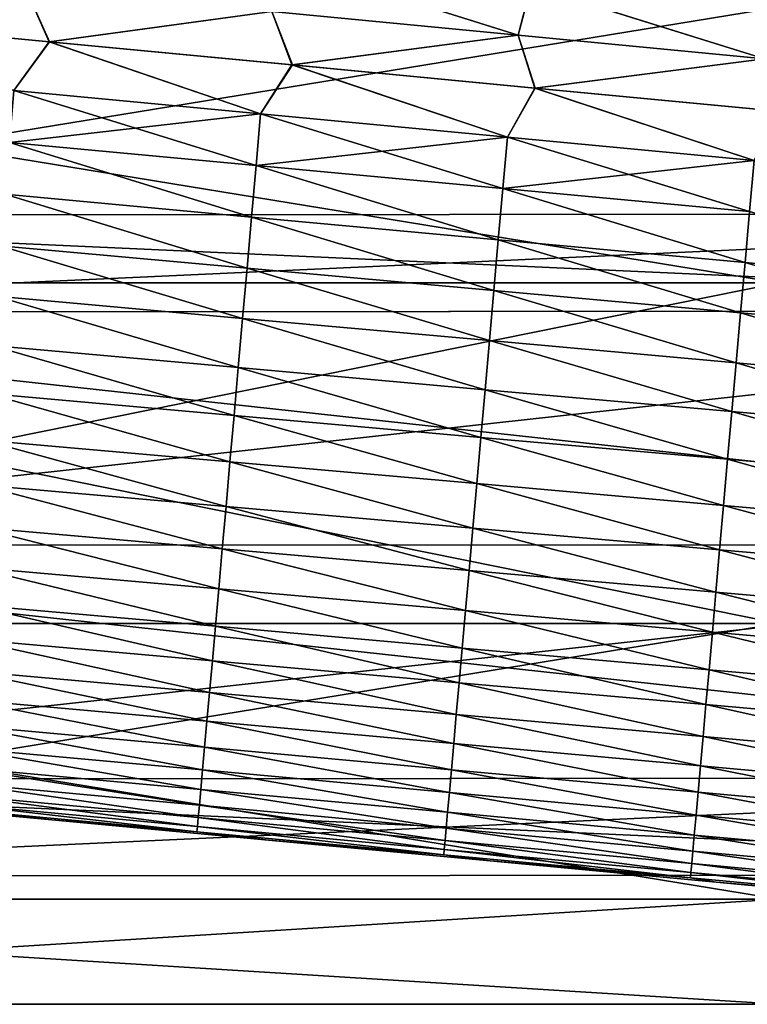
# Model space of a CAD drawing. Units: millimetres. Extents: x -872 to 32, y -60 to 77.
# Drawn here: x -489 to -475, y -10 to 8 of the extents above; entities that cross this region are included whole.
import ezdxf

# ---------------------------------------------------------------- set-up
doc = ezdxf.new("R2010")
doc.units = ezdxf.units.MM
doc.header["$LTSCALE"] = 15.571354
for name, color, linetype in [('15', 7, 'CONTINUOUS'), ('16', 7, 'CONTINUOUS'), ('272', 7, 'CONTINUOUS'), ('273', 7, 'CONTINUOUS'), ('983', 7, 'CONTINUOUS'), ('985', 7, 'CONTINUOUS')]:
    doc.layers.add(name, color=color, linetype=linetype)

msp = doc.modelspace()

# ---------------------------------------------------------------- linework, layer by layer
at = {"layer": '15', "linetype": 'CONTINUOUS'}
for points in [[(-505.921, 8.333, -6.054), (-474.395, 3.183, -9.796), (-505.921, 3.183, -9.796), (-505.921, 8.333, -6.054)], [(-474.395, 8.333, -6.054), (-474.395, 3.183, -9.796), (-505.921, 8.333, -6.054), (-474.395, 8.333, -6.054)], [(-505.921, 3.183, -9.796), (-474.395, -3.183, -9.796), (-505.921, -3.183, -9.796), (-505.921, 3.183, -9.796)], [(-474.395, 3.183, -9.796), (-474.395, -3.183, -9.796), (-505.921, 3.183, -9.796), (-474.395, 3.183, -9.796)], [(-505.921, -3.183, -9.796), (-474.395, -8.333, -6.054), (-505.921, -8.333, -6.054), (-505.921, -3.183, -9.796)], [(-474.395, -3.183, -9.796), (-474.395, -8.333, -6.054), (-505.921, -3.183, -9.796), (-474.395, -3.183, -9.796)], [(-474.395, -10.3), (-505.921, -10.3), (-505.921, -8.333, -6.054), (-474.395, -10.3)], [(-474.395, -8.333, -6.054), (-474.395, -10.3), (-505.921, -8.333, -6.054), (-474.395, -8.333, -6.054)]]:
    msp.add_3dface(points, dxfattribs=at)
at = {"layer": '16', "linetype": 'CONTINUOUS'}
for points in [[(-505.921, 3.183, 9.796), (-474.395, 8.333, 6.054), (-505.921, 8.333, 6.054), (-505.921, 3.183, 9.796)], [(-474.395, 3.183, 9.796), (-474.395, 8.333, 6.054), (-505.921, 3.183, 9.796), (-474.395, 3.183, 9.796)], [(-474.395, -3.183, 9.796), (-474.395, 3.183, 9.796), (-505.921, -3.183, 9.796), (-474.395, -3.183, 9.796)], [(-505.921, -3.183, 9.796), (-474.395, 3.183, 9.796), (-505.921, 3.183, 9.796), (-505.921, -3.183, 9.796)], [(-505.921, -8.333, 6.054), (-474.395, -3.183, 9.796), (-505.921, -3.183, 9.796), (-505.921, -8.333, 6.054)], [(-474.395, -8.333, 6.054), (-474.395, -3.183, 9.796), (-505.921, -8.333, 6.054), (-474.395, -8.333, 6.054)], [(-505.921, -10.3), (-474.395, -8.333, 6.054), (-505.921, -8.333, 6.054), (-505.921, -10.3)], [(-505.921, -10.3), (-474.395, -10.3), (-474.395, -8.333, 6.054), (-505.921, -10.3)]]:
    msp.add_3dface(points, dxfattribs=at)
at = {"layer": '272', "linetype": 'CONTINUOUS'}
for points in [[(-460.667, 4.465, -177.739), (-460.646, 2.657, -182.106), (-500.431, 4.453, -177.927), (-460.667, 4.465, -177.739)], [(-500.431, 4.453, -177.927), (-460.646, 2.657, -182.106), (-500.41, 2.644, -182.294), (-500.431, 4.453, -177.927)], [(-460.646, 2.657, -182.106), (-460.636, -1.71, -183.914), (-500.41, 2.644, -182.294), (-460.646, 2.657, -182.106)], [(-500.41, 2.644, -182.294), (-460.636, -1.71, -183.914), (-500.4, -1.722, -184.102), (-500.41, 2.644, -182.294)], [(-500.4, -1.722, -184.102), (-460.643, -6.076, -182.106), (-500.407, -6.089, -182.294), (-500.4, -1.722, -184.102)], [(-460.636, -1.71, -183.914), (-460.643, -6.076, -182.106), (-500.4, -1.722, -184.102), (-460.636, -1.71, -183.914)], [(-500.407, -6.089, -182.294), (-460.663, -7.885, -177.739), (-500.427, -7.897, -177.927), (-500.407, -6.089, -182.294)], [(-460.643, -6.076, -182.106), (-460.663, -7.885, -177.739), (-500.407, -6.089, -182.294), (-460.643, -6.076, -182.106)]]:
    msp.add_3dface(points, dxfattribs=at)
at = {"layer": '273', "linetype": 'CONTINUOUS'}
for points in [[(-460.687, 2.657, -173.373), (-460.667, 4.465, -177.739), (-500.451, 2.644, -173.561), (-460.687, 2.657, -173.373)], [(-460.667, 4.465, -177.739), (-500.431, 4.453, -177.927), (-500.451, 2.644, -173.561), (-460.667, 4.465, -177.739)], [(-460.695, -1.71, -171.565), (-460.687, 2.657, -173.373), (-500.458, -1.722, -171.752), (-460.695, -1.71, -171.565)], [(-500.458, -1.722, -171.752), (-460.687, 2.657, -173.373), (-500.451, 2.644, -173.561), (-500.458, -1.722, -171.752)], [(-500.448, -6.089, -173.561), (-460.695, -1.71, -171.565), (-500.458, -1.722, -171.752), (-500.448, -6.089, -173.561)], [(-460.685, -6.076, -173.373), (-460.695, -1.71, -171.565), (-500.448, -6.089, -173.561), (-460.685, -6.076, -173.373)], [(-500.427, -7.897, -177.927), (-460.685, -6.076, -173.373), (-500.448, -6.089, -173.561), (-500.427, -7.897, -177.927)], [(-460.663, -7.885, -177.739), (-460.685, -6.076, -173.373), (-500.427, -7.897, -177.927), (-460.663, -7.885, -177.739)]]:
    msp.add_3dface(points, dxfattribs=at)
at = {"layer": '983', "linetype": 'CONTINUOUS'}
for points in [[(-479.265, 7.812, -27.605), (-483.604, 9.179, -27.695), (-483.866, 8.256, -27.466), (-479.265, 7.812, -27.605)], [(-479.029, 8.732, -27.828), (-483.604, 9.179, -27.695), (-479.265, 7.812, -27.605), (-479.029, 8.732, -27.828)], [(-488.015, 7.69, -27.192), (-488.467, 8.7, -27.327), (-492.55, 8.122, -27.051), (-488.015, 7.69, -27.192)], [(-483.866, 8.256, -27.466), (-488.467, 8.7, -27.327), (-488.015, 7.69, -27.192), (-483.866, 8.256, -27.466)], [(-474.664, 7.367, -27.743), (-479.029, 8.732, -27.828), (-479.265, 7.812, -27.605), (-474.664, 7.367, -27.743)], [(-474.454, 8.286, -27.962), (-479.029, 8.732, -27.828), (-474.664, 7.367, -27.743), (-474.454, 8.286, -27.962)], [(-488.015, 7.69, -27.192), (-492.55, 8.122, -27.051), (-488.682, 6.777, -27.099), (-488.015, 7.69, -27.192)], [(-483.481, 7.256, -27.334), (-483.866, 8.256, -27.466), (-488.015, 7.69, -27.192), (-483.481, 7.256, -27.334)], [(-479.265, 7.812, -27.605), (-483.866, 8.256, -27.466), (-483.481, 7.256, -27.334), (-479.265, 7.812, -27.605)], [(-478.946, 6.823, -27.475), (-479.265, 7.812, -27.605), (-483.481, 7.256, -27.334), (-478.946, 6.823, -27.475)], [(-474.664, 7.367, -27.743), (-479.265, 7.812, -27.605), (-478.946, 6.823, -27.475), (-474.664, 7.367, -27.743)], [(-484.074, 6.342, -27.242), (-488.015, 7.69, -27.192), (-488.682, 6.777, -27.099), (-484.074, 6.342, -27.242)], [(-483.481, 7.256, -27.334), (-488.015, 7.69, -27.192), (-484.074, 6.342, -27.242), (-483.481, 7.256, -27.334)], [(-474.411, 6.39, -27.614), (-474.664, 7.367, -27.743), (-478.946, 6.823, -27.475), (-474.411, 6.39, -27.614)], [(-479.466, 5.907, -27.386), (-483.481, 7.256, -27.334), (-484.074, 6.342, -27.242), (-479.466, 5.907, -27.386)], [(-478.946, 6.823, -27.475), (-483.481, 7.256, -27.334), (-479.466, 5.907, -27.386), (-478.946, 6.823, -27.475)], [(-474.858, 5.472, -27.53), (-478.946, 6.823, -27.475), (-479.466, 5.907, -27.386), (-474.858, 5.472, -27.53)], [(-474.411, 6.39, -27.614), (-478.946, 6.823, -27.475), (-474.858, 5.472, -27.53), (-474.411, 6.39, -27.614)], [(-484.159, 5.377, -27.232), (-488.682, 6.777, -27.099), (-488.767, 5.806, -27.089), (-484.159, 5.377, -27.232)], [(-484.074, 6.342, -27.242), (-488.682, 6.777, -27.099), (-484.159, 5.377, -27.232), (-484.074, 6.342, -27.242)], [(-479.55, 4.947, -27.376), (-484.074, 6.342, -27.242), (-484.159, 5.377, -27.232), (-479.55, 4.947, -27.376)], [(-479.466, 5.907, -27.386), (-484.074, 6.342, -27.242), (-479.55, 4.947, -27.376), (-479.466, 5.907, -27.386)], [(-474.942, 4.517, -27.52), (-479.466, 5.907, -27.386), (-479.55, 4.947, -27.376), (-474.942, 4.517, -27.52)], [(-474.858, 5.472, -27.53), (-479.466, 5.907, -27.386), (-474.942, 4.517, -27.52), (-474.858, 5.472, -27.53)], [(-484.244, 4.414, -27.303), (-488.767, 5.806, -27.089), (-488.853, 4.838, -27.161), (-484.244, 4.414, -27.303)], [(-484.159, 5.377, -27.232), (-488.767, 5.806, -27.089), (-484.244, 4.414, -27.303), (-484.159, 5.377, -27.232)], [(-479.635, 3.989, -27.444), (-484.159, 5.377, -27.232), (-484.244, 4.414, -27.303), (-479.635, 3.989, -27.444)], [(-479.55, 4.947, -27.376), (-484.159, 5.377, -27.232), (-479.635, 3.989, -27.444), (-479.55, 4.947, -27.376)], [(-484.328, 3.459, -27.457), (-488.853, 4.838, -27.161), (-488.937, 3.878, -27.318), (-484.328, 3.459, -27.457)], [(-484.244, 4.414, -27.303), (-488.853, 4.838, -27.161), (-484.328, 3.459, -27.457), (-484.244, 4.414, -27.303)], [(-475.026, 3.565, -27.585), (-479.55, 4.947, -27.376), (-479.635, 3.989, -27.444), (-475.026, 3.565, -27.585)], [(-474.942, 4.517, -27.52), (-479.55, 4.947, -27.376), (-475.026, 3.565, -27.585), (-474.942, 4.517, -27.52)], [(-470.417, 3.142, -27.727), (-474.942, 4.517, -27.52), (-475.026, 3.565, -27.585), (-470.417, 3.142, -27.727)], [(-479.718, 3.04, -27.594), (-484.244, 4.414, -27.303), (-484.328, 3.459, -27.457), (-479.718, 3.04, -27.594)], [(-479.635, 3.989, -27.444), (-484.244, 4.414, -27.303), (-479.718, 3.04, -27.594), (-479.635, 3.989, -27.444)], [(-484.411, 2.519, -27.679), (-488.937, 3.878, -27.318), (-489.021, 2.934, -27.545), (-484.411, 2.519, -27.679)], [(-484.328, 3.459, -27.457), (-488.937, 3.878, -27.318), (-484.411, 2.519, -27.679), (-484.328, 3.459, -27.457)], [(-475.109, 2.62, -27.731), (-479.635, 3.989, -27.444), (-479.718, 3.04, -27.594), (-475.109, 2.62, -27.731)], [(-475.026, 3.565, -27.585), (-479.635, 3.989, -27.444), (-475.109, 2.62, -27.731), (-475.026, 3.565, -27.585)], [(-470.5, 2.201, -27.87), (-475.026, 3.565, -27.585), (-475.109, 2.62, -27.731), (-470.5, 2.201, -27.87)], [(-470.417, 3.142, -27.727), (-475.026, 3.565, -27.585), (-470.5, 2.201, -27.87), (-470.417, 3.142, -27.727)], [(-479.801, 2.104, -27.814), (-484.328, 3.459, -27.457), (-484.411, 2.519, -27.679), (-479.801, 2.104, -27.814)], [(-479.718, 3.04, -27.594), (-484.328, 3.459, -27.457), (-479.801, 2.104, -27.814), (-479.718, 3.04, -27.594)], [(-475.191, 1.688, -27.949), (-479.718, 3.04, -27.594), (-479.801, 2.104, -27.814), (-475.191, 1.688, -27.949)], [(-475.109, 2.62, -27.731), (-479.718, 3.04, -27.594), (-475.191, 1.688, -27.949), (-475.109, 2.62, -27.731)], [(-484.492, 1.599, -27.972), (-489.021, 2.934, -27.545), (-489.102, 2.01, -27.844), (-484.492, 1.599, -27.972)], [(-484.411, 2.519, -27.679), (-489.021, 2.934, -27.545), (-484.492, 1.599, -27.972), (-484.411, 2.519, -27.679)], [(-470.582, 1.274, -28.085), (-475.109, 2.62, -27.731), (-475.191, 1.688, -27.949), (-470.582, 1.274, -28.085)], [(-470.5, 2.201, -27.87), (-475.109, 2.62, -27.731), (-470.582, 1.274, -28.085), (-470.5, 2.201, -27.87)], [(-479.882, 1.187, -28.102), (-484.411, 2.519, -27.679), (-484.492, 1.599, -27.972), (-479.882, 1.187, -28.102)], [(-479.801, 2.104, -27.814), (-484.411, 2.519, -27.679), (-479.882, 1.187, -28.102), (-479.801, 2.104, -27.814)], [(-475.272, 0.776, -28.232), (-479.801, 2.104, -27.814), (-479.882, 1.187, -28.102), (-475.272, 0.776, -28.232)], [(-475.191, 1.688, -27.949), (-479.801, 2.104, -27.814), (-475.272, 0.776, -28.232), (-475.191, 1.688, -27.949)], [(-484.571, 0.704, -28.336), (-489.102, 2.01, -27.844), (-489.181, 1.113, -28.215), (-484.571, 0.704, -28.336)], [(-484.492, 1.599, -27.972), (-489.102, 2.01, -27.844), (-484.571, 0.704, -28.336), (-484.492, 1.599, -27.972)], [(-470.662, 0.365, -28.364), (-475.191, 1.688, -27.949), (-475.272, 0.776, -28.232), (-470.662, 0.365, -28.364)], [(-470.582, 1.274, -28.085), (-475.191, 1.688, -27.949), (-470.662, 0.365, -28.364), (-470.582, 1.274, -28.085)], [(-479.961, 0.295, -28.458), (-484.492, 1.599, -27.972), (-484.571, 0.704, -28.336), (-479.961, 0.295, -28.458)], [(-479.882, 1.187, -28.102), (-484.492, 1.599, -27.972), (-479.961, 0.295, -28.458), (-479.882, 1.187, -28.102)], [(-484.647, -0.162, -28.769), (-489.181, 1.113, -28.215), (-489.258, 0.245, -28.656), (-484.647, -0.162, -28.769)], [(-484.571, 0.704, -28.336), (-489.181, 1.113, -28.215), (-484.647, -0.162, -28.769), (-484.571, 0.704, -28.336)], [(-475.351, -0.113, -28.581), (-479.882, 1.187, -28.102), (-479.961, 0.295, -28.458), (-475.351, -0.113, -28.581)], [(-475.272, 0.776, -28.232), (-479.882, 1.187, -28.102), (-475.351, -0.113, -28.581), (-475.272, 0.776, -28.232)], [(-470.74, -0.522, -28.706), (-475.272, 0.776, -28.232), (-475.351, -0.113, -28.581), (-470.74, -0.522, -28.706)], [(-470.662, 0.365, -28.364), (-475.272, 0.776, -28.232), (-470.74, -0.522, -28.706), (-470.662, 0.365, -28.364)], [(-480.037, -0.568, -28.882), (-484.571, 0.704, -28.336), (-484.647, -0.162, -28.769), (-480.037, -0.568, -28.882)], [(-479.961, 0.295, -28.458), (-484.571, 0.704, -28.336), (-480.037, -0.568, -28.882), (-479.961, 0.295, -28.458)], [(-484.721, -0.995, -29.265), (-489.258, 0.245, -28.656), (-489.332, -0.59, -29.16), (-484.721, -0.995, -29.265)], [(-484.647, -0.162, -28.769), (-489.258, 0.245, -28.656), (-484.721, -0.995, -29.265), (-484.647, -0.162, -28.769)], [(-475.427, -0.975, -28.996), (-479.961, 0.295, -28.458), (-480.037, -0.568, -28.882), (-475.427, -0.975, -28.996)], [(-475.351, -0.113, -28.581), (-479.961, 0.295, -28.458), (-475.427, -0.975, -28.996), (-475.351, -0.113, -28.581)], [(-480.11, -1.4, -29.37), (-484.647, -0.162, -28.769), (-484.721, -0.995, -29.265), (-480.11, -1.4, -29.37)], [(-480.037, -0.568, -28.882), (-484.647, -0.162, -28.769), (-480.11, -1.4, -29.37), (-480.037, -0.568, -28.882)], [(-470.816, -1.381, -29.111), (-475.351, -0.113, -28.581), (-475.427, -0.975, -28.996), (-470.816, -1.381, -29.111)], [(-470.74, -0.522, -28.706), (-475.351, -0.113, -28.581), (-470.816, -1.381, -29.111), (-470.74, -0.522, -28.706)], [(-484.791, -1.789, -29.822), (-489.332, -0.59, -29.16), (-489.402, -1.384, -29.725), (-484.791, -1.789, -29.822)], [(-484.721, -0.995, -29.265), (-489.332, -0.59, -29.16), (-484.791, -1.789, -29.822), (-484.721, -0.995, -29.265)], [(-475.5, -1.805, -29.475), (-480.037, -0.568, -28.882), (-480.11, -1.4, -29.37), (-475.5, -1.805, -29.475)], [(-475.427, -0.975, -28.996), (-480.037, -0.568, -28.882), (-475.5, -1.805, -29.475), (-475.427, -0.975, -28.996)], [(-480.181, -2.193, -29.919), (-484.721, -0.995, -29.265), (-484.791, -1.789, -29.822), (-480.181, -2.193, -29.919)], [(-480.11, -1.4, -29.37), (-484.721, -0.995, -29.265), (-480.181, -2.193, -29.919), (-480.11, -1.4, -29.37)], [(-470.89, -2.208, -29.58), (-475.427, -0.975, -28.996), (-475.5, -1.805, -29.475), (-470.89, -2.208, -29.58)], [(-470.816, -1.381, -29.111), (-475.427, -0.975, -28.996), (-470.89, -2.208, -29.58), (-470.816, -1.381, -29.111)], [(-484.857, -2.536, -30.435), (-489.402, -1.384, -29.725), (-489.468, -2.13, -30.347), (-484.857, -2.536, -30.435)], [(-484.791, -1.789, -29.822), (-489.402, -1.384, -29.725), (-484.857, -2.536, -30.435), (-484.791, -1.789, -29.822)], [(-475.57, -2.597, -30.015), (-480.11, -1.4, -29.37), (-480.181, -2.193, -29.919), (-475.57, -2.597, -30.015)], [(-475.5, -1.805, -29.475), (-480.11, -1.4, -29.37), (-475.57, -2.597, -30.015), (-475.5, -1.805, -29.475)], [(-480.247, -2.941, -30.523), (-484.791, -1.789, -29.822), (-484.857, -2.536, -30.435), (-480.247, -2.941, -30.523)], [(-480.181, -2.193, -29.919), (-484.791, -1.789, -29.822), (-480.247, -2.941, -30.523), (-480.181, -2.193, -29.919)], [(-470.96, -3, -30.11), (-475.5, -1.805, -29.475), (-475.57, -2.597, -30.015), (-470.96, -3, -30.11)], [(-470.89, -2.208, -29.58), (-475.5, -1.805, -29.475), (-470.96, -3, -30.11), (-470.89, -2.208, -29.58)], [(-484.919, -3.234, -31.101), (-489.468, -2.13, -30.347), (-489.53, -2.827, -31.022), (-484.919, -3.234, -31.101)], [(-484.857, -2.536, -30.435), (-489.468, -2.13, -30.347), (-484.919, -3.234, -31.101), (-484.857, -2.536, -30.435)], [(-475.636, -3.345, -30.61), (-480.181, -2.193, -29.919), (-480.247, -2.941, -30.523), (-475.636, -3.345, -30.61)], [(-475.57, -2.597, -30.015), (-480.181, -2.193, -29.919), (-475.636, -3.345, -30.61), (-475.57, -2.597, -30.015)], [(-480.309, -3.641, -31.18), (-484.857, -2.536, -30.435), (-484.919, -3.234, -31.101), (-480.309, -3.641, -31.18)], [(-480.247, -2.941, -30.523), (-484.857, -2.536, -30.435), (-480.309, -3.641, -31.18), (-480.247, -2.941, -30.523)], [(-471.026, -3.749, -30.696), (-475.57, -2.597, -30.015), (-475.636, -3.345, -30.61), (-471.026, -3.749, -30.696)], [(-470.96, -3, -30.11), (-475.57, -2.597, -30.015), (-471.026, -3.749, -30.696), (-470.96, -3, -30.11)], [(-484.976, -3.88, -31.817), (-489.53, -2.827, -31.022), (-489.587, -3.471, -31.748), (-484.976, -3.88, -31.817)], [(-484.919, -3.234, -31.101), (-489.53, -2.827, -31.022), (-484.976, -3.88, -31.817), (-484.919, -3.234, -31.101)], [(-475.698, -4.047, -31.259), (-480.247, -2.941, -30.523), (-480.309, -3.641, -31.18), (-475.698, -4.047, -31.259)], [(-475.636, -3.345, -30.61), (-480.247, -2.941, -30.523), (-475.698, -4.047, -31.259), (-475.636, -3.345, -30.61)], [(-480.366, -4.289, -31.887), (-484.919, -3.234, -31.101), (-484.976, -3.88, -31.817), (-480.366, -4.289, -31.887)], [(-480.309, -3.641, -31.18), (-484.919, -3.234, -31.101), (-480.366, -4.289, -31.887), (-480.309, -3.641, -31.18)], [(-485.029, -4.472, -32.58), (-489.587, -3.471, -31.748), (-489.639, -4.061, -32.519), (-485.029, -4.472, -32.58)], [(-484.976, -3.88, -31.817), (-489.587, -3.471, -31.748), (-485.029, -4.472, -32.58), (-484.976, -3.88, -31.817)], [(-471.088, -4.454, -31.336), (-475.636, -3.345, -30.61), (-475.698, -4.047, -31.259), (-471.088, -4.454, -31.336)], [(-471.026, -3.749, -30.696), (-475.636, -3.345, -30.61), (-471.088, -4.454, -31.336), (-471.026, -3.749, -30.696)], [(-475.756, -4.698, -31.956), (-480.309, -3.641, -31.18), (-480.366, -4.289, -31.887), (-475.756, -4.698, -31.956)], [(-475.698, -4.047, -31.259), (-480.309, -3.641, -31.18), (-475.756, -4.698, -31.956), (-475.698, -4.047, -31.259)], [(-480.419, -4.885, -32.64), (-484.976, -3.88, -31.817), (-485.029, -4.472, -32.58), (-480.419, -4.885, -32.64)], [(-480.366, -4.289, -31.887), (-484.976, -3.88, -31.817), (-480.419, -4.885, -32.64), (-480.366, -4.289, -31.887)], [(-471.146, -5.108, -32.025), (-475.698, -4.047, -31.259), (-475.756, -4.698, -31.956), (-471.146, -5.108, -32.025)], [(-471.088, -4.454, -31.336), (-475.698, -4.047, -31.259), (-471.146, -5.108, -32.025), (-471.088, -4.454, -31.336)], [(-485.077, -5.011, -33.383), (-489.639, -4.061, -32.519), (-489.687, -4.597, -33.332), (-485.077, -5.011, -33.383)], [(-485.029, -4.472, -32.58), (-489.639, -4.061, -32.519), (-485.077, -5.011, -33.383), (-485.029, -4.472, -32.58)], [(-475.81, -5.297, -32.7), (-480.366, -4.289, -31.887), (-480.419, -4.885, -32.64), (-475.81, -5.297, -32.7)], [(-475.756, -4.698, -31.956), (-480.366, -4.289, -31.887), (-475.81, -5.297, -32.7), (-475.756, -4.698, -31.956)], [(-485.12, -5.496, -34.224), (-489.687, -4.597, -33.332), (-489.73, -5.078, -34.181), (-485.12, -5.496, -34.224)], [(-485.077, -5.011, -33.383), (-489.687, -4.597, -33.332), (-485.12, -5.496, -34.224), (-485.077, -5.011, -33.383)], [(-480.467, -5.427, -33.434), (-485.029, -4.472, -32.58), (-485.077, -5.011, -33.383), (-480.467, -5.427, -33.434)], [(-480.419, -4.885, -32.64), (-485.029, -4.472, -32.58), (-480.467, -5.427, -33.434), (-480.419, -4.885, -32.64)], [(-471.2, -5.711, -32.759), (-475.756, -4.698, -31.956), (-475.81, -5.297, -32.7), (-471.2, -5.711, -32.759)], [(-471.146, -5.108, -32.025), (-475.756, -4.698, -31.956), (-471.2, -5.711, -32.759), (-471.146, -5.108, -32.025)], [(-475.858, -5.844, -33.485), (-480.419, -4.885, -32.64), (-480.467, -5.427, -33.434), (-475.858, -5.844, -33.485)], [(-475.81, -5.297, -32.7), (-480.419, -4.885, -32.64), (-475.858, -5.844, -33.485), (-475.81, -5.297, -32.7)], [(-485.158, -5.921, -35.096), (-489.73, -5.078, -34.181), (-489.767, -5.5, -35.061), (-485.158, -5.921, -35.096)], [(-485.12, -5.496, -34.224), (-489.73, -5.078, -34.181), (-485.158, -5.921, -35.096), (-485.12, -5.496, -34.224)], [(-480.511, -5.915, -34.266), (-485.077, -5.011, -33.383), (-485.12, -5.496, -34.224), (-480.511, -5.915, -34.266)], [(-480.467, -5.427, -33.434), (-485.077, -5.011, -33.383), (-480.511, -5.915, -34.266), (-480.467, -5.427, -33.434)], [(-471.249, -6.26, -33.537), (-475.81, -5.297, -32.7), (-475.858, -5.844, -33.485), (-471.249, -6.26, -33.537)], [(-471.2, -5.711, -32.759), (-475.81, -5.297, -32.7), (-471.249, -6.26, -33.537), (-471.2, -5.711, -32.759)], [(-485.191, -6.284, -35.997), (-489.767, -5.5, -35.061), (-489.8, -5.859, -35.97), (-485.191, -6.284, -35.997)], [(-485.158, -5.921, -35.096), (-489.767, -5.5, -35.061), (-485.191, -6.284, -35.997), (-485.158, -5.921, -35.096)], [(-480.549, -6.344, -35.131), (-485.12, -5.496, -34.224), (-485.158, -5.921, -35.096), (-480.549, -6.344, -35.131)], [(-480.511, -5.915, -34.266), (-485.12, -5.496, -34.224), (-480.549, -6.344, -35.131), (-480.511, -5.915, -34.266)], [(-475.902, -6.335, -34.309), (-480.467, -5.427, -33.434), (-480.511, -5.915, -34.266), (-475.902, -6.335, -34.309)], [(-475.858, -5.844, -33.485), (-480.467, -5.427, -33.434), (-475.902, -6.335, -34.309), (-475.858, -5.844, -33.485)], [(-485.217, -6.58, -36.922), (-489.8, -5.859, -35.97), (-489.826, -6.153, -36.901), (-485.217, -6.58, -36.922)], [(-485.191, -6.284, -35.997), (-489.8, -5.859, -35.97), (-485.217, -6.58, -36.922), (-485.191, -6.284, -35.997)], [(-471.293, -6.754, -34.352), (-475.858, -5.844, -33.485), (-475.902, -6.335, -34.309), (-471.293, -6.754, -34.352)], [(-471.249, -6.26, -33.537), (-475.858, -5.844, -33.485), (-471.293, -6.754, -34.352), (-471.249, -6.26, -33.537)], [(-480.582, -6.71, -36.026), (-485.158, -5.921, -35.096), (-485.191, -6.284, -35.997), (-480.582, -6.71, -36.026)], [(-480.549, -6.344, -35.131), (-485.158, -5.921, -35.096), (-480.582, -6.71, -36.026), (-480.549, -6.344, -35.131)], [(-475.941, -6.767, -35.167), (-480.511, -5.915, -34.266), (-480.549, -6.344, -35.131), (-475.941, -6.767, -35.167)], [(-475.902, -6.335, -34.309), (-480.511, -5.915, -34.266), (-475.941, -6.767, -35.167), (-475.902, -6.335, -34.309)], [(-485.239, -6.811, -37.866), (-489.826, -6.153, -36.901), (-489.847, -6.382, -37.85), (-485.239, -6.811, -37.866)], [(-485.217, -6.58, -36.922), (-489.826, -6.153, -36.901), (-485.239, -6.811, -37.866), (-485.217, -6.58, -36.922)], [(-485.254, -6.976, -38.822), (-489.847, -6.382, -37.85), (-489.862, -6.546, -38.812), (-485.254, -6.976, -38.822)], [(-485.239, -6.811, -37.866), (-489.847, -6.382, -37.85), (-485.254, -6.976, -38.822), (-485.239, -6.811, -37.866)], [(-480.609, -7.009, -36.945), (-485.191, -6.284, -35.997), (-485.217, -6.58, -36.922), (-480.609, -7.009, -36.945)], [(-480.582, -6.71, -36.026), (-485.191, -6.284, -35.997), (-480.609, -7.009, -36.945), (-480.582, -6.71, -36.026)], [(-475.974, -7.136, -36.054), (-480.549, -6.344, -35.131), (-480.582, -6.71, -36.026), (-475.974, -7.136, -36.054)], [(-475.941, -6.767, -35.167), (-480.549, -6.344, -35.131), (-475.974, -7.136, -36.054), (-475.941, -6.767, -35.167)], [(-471.332, -7.189, -35.202), (-475.902, -6.335, -34.309), (-475.941, -6.767, -35.167), (-471.332, -7.189, -35.202)], [(-471.293, -6.754, -34.352), (-475.902, -6.335, -34.309), (-471.332, -7.189, -35.202), (-471.293, -6.754, -34.352)], [(-487.974, -6.855, -40.75), (-489.871, -6.644, -39.78), (-491.933, -6.484, -40.75), (-487.974, -6.855, -40.75)], [(-485.263, -7.075, -39.786), (-489.862, -6.546, -38.812), (-489.871, -6.644, -39.78), (-485.263, -7.075, -39.786)], [(-485.254, -6.976, -38.822), (-489.862, -6.546, -38.812), (-485.263, -7.075, -39.786), (-485.254, -6.976, -38.822)], [(-480.63, -7.241, -37.882), (-485.217, -6.58, -36.922), (-485.239, -6.811, -37.866), (-480.63, -7.241, -37.882)], [(-480.609, -7.009, -36.945), (-485.217, -6.58, -36.922), (-480.63, -7.241, -37.882), (-480.609, -7.009, -36.945)], [(-485.263, -7.075, -39.786), (-489.871, -6.644, -39.78), (-487.974, -6.855, -40.75), (-485.263, -7.075, -39.786)], [(-476.001, -7.437, -36.967), (-480.582, -6.71, -36.026), (-480.609, -7.009, -36.945), (-476.001, -7.437, -36.967)], [(-475.974, -7.136, -36.054), (-480.582, -6.71, -36.026), (-476.001, -7.437, -36.967), (-475.974, -7.136, -36.054)], [(-471.365, -7.559, -36.083), (-475.941, -6.767, -35.167), (-475.974, -7.136, -36.054), (-471.365, -7.559, -36.083)], [(-471.332, -7.189, -35.202), (-475.941, -6.767, -35.167), (-471.365, -7.559, -36.083), (-471.332, -7.189, -35.202)], [(-483.926, -7.234, -40.75), (-485.263, -7.075, -39.786), (-487.974, -6.855, -40.75), (-483.926, -7.234, -40.75)], [(-480.655, -7.507, -39.791), (-485.254, -6.976, -38.822), (-485.263, -7.075, -39.786), (-480.655, -7.507, -39.791)], [(-480.646, -7.407, -38.833), (-485.239, -6.811, -37.866), (-485.254, -6.976, -38.822), (-480.646, -7.407, -38.833)], [(-480.646, -7.407, -38.833), (-485.254, -6.976, -38.822), (-480.655, -7.507, -39.791), (-480.646, -7.407, -38.833)], [(-480.63, -7.241, -37.882), (-485.239, -6.811, -37.866), (-480.646, -7.407, -38.833), (-480.63, -7.241, -37.882)], [(-480.655, -7.507, -39.791), (-485.263, -7.075, -39.786), (-483.926, -7.234, -40.75), (-480.655, -7.507, -39.791)], [(-476.022, -7.671, -37.899), (-480.609, -7.009, -36.945), (-480.63, -7.241, -37.882), (-476.022, -7.671, -37.899)], [(-476.001, -7.437, -36.967), (-480.609, -7.009, -36.945), (-476.022, -7.671, -37.899), (-476.001, -7.437, -36.967)], [(-471.393, -7.862, -36.989), (-475.974, -7.136, -36.054), (-476.001, -7.437, -36.967), (-471.393, -7.862, -36.989)], [(-471.365, -7.559, -36.083), (-475.974, -7.136, -36.054), (-471.393, -7.862, -36.989), (-471.365, -7.559, -36.083)], [(-479.788, -7.621, -40.75), (-480.655, -7.507, -39.791), (-483.926, -7.234, -40.75), (-479.788, -7.621, -40.75)], [(-476.038, -7.838, -38.844), (-480.63, -7.241, -37.882), (-480.646, -7.407, -38.833), (-476.038, -7.838, -38.844)], [(-476.022, -7.671, -37.899), (-480.63, -7.241, -37.882), (-476.038, -7.838, -38.844), (-476.022, -7.671, -37.899)], [(-476.047, -7.938, -39.796), (-480.646, -7.407, -38.833), (-480.655, -7.507, -39.791), (-476.047, -7.938, -39.796)], [(-476.047, -7.938, -39.796), (-480.655, -7.507, -39.791), (-479.788, -7.621, -40.75), (-476.047, -7.938, -39.796)], [(-476.038, -7.838, -38.844), (-480.646, -7.407, -38.833), (-476.047, -7.938, -39.796), (-476.038, -7.838, -38.844)], [(-471.414, -8.099, -37.914), (-476.001, -7.437, -36.967), (-476.022, -7.671, -37.899), (-471.414, -8.099, -37.914)], [(-471.393, -7.862, -36.989), (-476.001, -7.437, -36.967), (-471.414, -8.099, -37.914), (-471.393, -7.862, -36.989)], [(-475.564, -8.017, -40.75), (-476.047, -7.938, -39.796), (-479.788, -7.621, -40.75), (-475.564, -8.017, -40.75)], [(-471.43, -8.268, -38.854), (-476.022, -7.671, -37.899), (-476.038, -7.838, -38.844), (-471.43, -8.268, -38.854)], [(-471.414, -8.099, -37.914), (-476.022, -7.671, -37.899), (-471.43, -8.268, -38.854), (-471.414, -8.099, -37.914)], [(-471.439, -8.369, -39.801), (-476.038, -7.838, -38.844), (-476.047, -7.938, -39.796), (-471.439, -8.369, -39.801)], [(-471.43, -8.268, -38.854), (-476.038, -7.838, -38.844), (-471.439, -8.369, -39.801), (-471.43, -8.268, -38.854)], [(-471.439, -8.369, -39.801), (-476.047, -7.938, -39.796), (-475.564, -8.017, -40.75), (-471.439, -8.369, -39.801)], [(-471.246, -8.421, -40.75), (-471.439, -8.369, -39.801), (-475.564, -8.017, -40.75), (-471.246, -8.421, -40.75)]]:
    msp.add_3dface(points, dxfattribs=at)
at = {"layer": '985', "linetype": 'CONTINUOUS'}
for points in [[(-479.265, 7.812, -53.895), (-483.866, 8.256, -54.034), (-483.598, 9.178, -53.805), (-479.265, 7.812, -53.895)], [(-479.024, 8.732, -53.672), (-479.265, 7.812, -53.895), (-483.598, 9.178, -53.805), (-479.024, 8.732, -53.672)], [(-492.56, 8.123, -54.449), (-488.467, 8.7, -54.173), (-488.025, 7.69, -54.308), (-492.56, 8.123, -54.449)], [(-488.467, 8.7, -54.173), (-483.866, 8.256, -54.034), (-488.025, 7.69, -54.308), (-488.467, 8.7, -54.173)], [(-474.664, 7.367, -53.757), (-479.265, 7.812, -53.895), (-479.024, 8.732, -53.672), (-474.664, 7.367, -53.757)], [(-474.45, 8.286, -53.538), (-474.664, 7.367, -53.757), (-479.024, 8.732, -53.672), (-474.45, 8.286, -53.538)], [(-492.56, 8.123, -54.449), (-488.025, 7.69, -54.308), (-488.682, 6.777, -54.401), (-492.56, 8.123, -54.449)], [(-488.025, 7.69, -54.308), (-483.866, 8.256, -54.034), (-483.489, 7.257, -54.167), (-488.025, 7.69, -54.308)], [(-483.866, 8.256, -54.034), (-479.265, 7.812, -53.895), (-483.489, 7.257, -54.167), (-483.866, 8.256, -54.034)], [(-483.489, 7.257, -54.167), (-479.265, 7.812, -53.895), (-478.953, 6.824, -54.026), (-483.489, 7.257, -54.167)], [(-479.265, 7.812, -53.895), (-474.664, 7.367, -53.757), (-478.953, 6.824, -54.026), (-479.265, 7.812, -53.895)], [(-488.682, 6.777, -54.401), (-488.025, 7.69, -54.308), (-484.074, 6.342, -54.258), (-488.682, 6.777, -54.401)], [(-488.025, 7.69, -54.308), (-483.489, 7.257, -54.167), (-484.074, 6.342, -54.258), (-488.025, 7.69, -54.308)], [(-478.953, 6.824, -54.026), (-474.664, 7.367, -53.757), (-474.417, 6.391, -53.886), (-478.953, 6.824, -54.026)], [(-484.074, 6.342, -54.258), (-483.489, 7.257, -54.167), (-479.466, 5.907, -54.114), (-484.074, 6.342, -54.258)], [(-483.489, 7.257, -54.167), (-478.953, 6.824, -54.026), (-479.466, 5.907, -54.114), (-483.489, 7.257, -54.167)], [(-479.466, 5.907, -54.114), (-478.953, 6.824, -54.026), (-474.858, 5.472, -53.97), (-479.466, 5.907, -54.114)], [(-478.953, 6.824, -54.026), (-474.417, 6.391, -53.886), (-474.858, 5.472, -53.97), (-478.953, 6.824, -54.026)], [(-488.682, 6.777, -54.401), (-484.074, 6.342, -54.258), (-488.767, 5.806, -54.411), (-488.682, 6.777, -54.401)], [(-484.074, 6.342, -54.258), (-484.159, 5.377, -54.268), (-488.767, 5.806, -54.411), (-484.074, 6.342, -54.258)], [(-484.074, 6.342, -54.258), (-479.466, 5.907, -54.114), (-484.159, 5.377, -54.268), (-484.074, 6.342, -54.258)], [(-479.466, 5.907, -54.114), (-479.55, 4.947, -54.124), (-484.159, 5.377, -54.268), (-479.466, 5.907, -54.114)], [(-479.466, 5.907, -54.114), (-474.858, 5.472, -53.97), (-479.55, 4.947, -54.124), (-479.466, 5.907, -54.114)], [(-484.244, 4.414, -54.197), (-488.853, 4.838, -54.339), (-488.767, 5.806, -54.411), (-484.244, 4.414, -54.197)], [(-484.159, 5.377, -54.268), (-484.244, 4.414, -54.197), (-488.767, 5.806, -54.411), (-484.159, 5.377, -54.268)], [(-479.635, 3.989, -54.056), (-484.244, 4.414, -54.197), (-484.159, 5.377, -54.268), (-479.635, 3.989, -54.056)], [(-479.55, 4.947, -54.124), (-479.635, 3.989, -54.056), (-484.159, 5.377, -54.268), (-479.55, 4.947, -54.124)], [(-474.858, 5.472, -53.97), (-474.942, 4.517, -53.98), (-479.55, 4.947, -54.124), (-474.858, 5.472, -53.97)], [(-484.328, 3.459, -54.043), (-488.937, 3.878, -54.182), (-488.853, 4.838, -54.339), (-484.328, 3.459, -54.043)], [(-484.244, 4.414, -54.197), (-484.328, 3.459, -54.043), (-488.853, 4.838, -54.339), (-484.244, 4.414, -54.197)], [(-475.026, 3.565, -53.915), (-479.635, 3.989, -54.056), (-479.55, 4.947, -54.124), (-475.026, 3.565, -53.915)], [(-474.942, 4.517, -53.98), (-475.026, 3.565, -53.915), (-479.55, 4.947, -54.124), (-474.942, 4.517, -53.98)], [(-470.417, 3.142, -53.773), (-475.026, 3.565, -53.915), (-474.942, 4.517, -53.98), (-470.417, 3.142, -53.773)], [(-479.718, 3.04, -53.906), (-484.328, 3.459, -54.043), (-484.244, 4.414, -54.197), (-479.718, 3.04, -53.906)], [(-479.635, 3.989, -54.056), (-479.718, 3.04, -53.906), (-484.244, 4.414, -54.197), (-479.635, 3.989, -54.056)], [(-484.411, 2.519, -53.821), (-489.021, 2.934, -53.955), (-488.937, 3.878, -54.182), (-484.411, 2.519, -53.821)], [(-484.328, 3.459, -54.043), (-484.411, 2.519, -53.821), (-488.937, 3.878, -54.182), (-484.328, 3.459, -54.043)], [(-475.109, 2.62, -53.769), (-479.718, 3.04, -53.906), (-479.635, 3.989, -54.056), (-475.109, 2.62, -53.769)], [(-475.026, 3.565, -53.915), (-475.109, 2.62, -53.769), (-479.635, 3.989, -54.056), (-475.026, 3.565, -53.915)], [(-470.5, 2.201, -53.63), (-475.109, 2.62, -53.769), (-475.026, 3.565, -53.915), (-470.5, 2.201, -53.63)], [(-470.417, 3.142, -53.773), (-470.5, 2.201, -53.63), (-475.026, 3.565, -53.915), (-470.417, 3.142, -53.773)], [(-479.801, 2.104, -53.686), (-484.411, 2.519, -53.821), (-484.328, 3.459, -54.043), (-479.801, 2.104, -53.686)], [(-479.718, 3.04, -53.906), (-479.801, 2.104, -53.686), (-484.328, 3.459, -54.043), (-479.718, 3.04, -53.906)], [(-475.191, 1.688, -53.551), (-479.801, 2.104, -53.686), (-479.718, 3.04, -53.906), (-475.191, 1.688, -53.551)], [(-475.109, 2.62, -53.769), (-475.191, 1.688, -53.551), (-479.718, 3.04, -53.906), (-475.109, 2.62, -53.769)], [(-484.492, 1.599, -53.528), (-489.102, 2.01, -53.656), (-489.021, 2.934, -53.955), (-484.492, 1.599, -53.528)], [(-484.411, 2.519, -53.821), (-484.492, 1.599, -53.528), (-489.021, 2.934, -53.955), (-484.411, 2.519, -53.821)], [(-470.582, 1.274, -53.415), (-475.191, 1.688, -53.551), (-475.109, 2.62, -53.769), (-470.582, 1.274, -53.415)], [(-470.5, 2.201, -53.63), (-470.582, 1.274, -53.415), (-475.109, 2.62, -53.769), (-470.5, 2.201, -53.63)], [(-479.882, 1.187, -53.398), (-484.492, 1.599, -53.528), (-484.411, 2.519, -53.821), (-479.882, 1.187, -53.398)], [(-479.801, 2.104, -53.686), (-479.882, 1.187, -53.398), (-484.411, 2.519, -53.821), (-479.801, 2.104, -53.686)], [(-475.272, 0.776, -53.268), (-479.882, 1.187, -53.398), (-479.801, 2.104, -53.686), (-475.272, 0.776, -53.268)], [(-475.191, 1.688, -53.551), (-475.272, 0.776, -53.268), (-479.801, 2.104, -53.686), (-475.191, 1.688, -53.551)], [(-484.571, 0.704, -53.164), (-489.181, 1.113, -53.285), (-489.102, 2.01, -53.656), (-484.571, 0.704, -53.164)], [(-484.492, 1.599, -53.528), (-484.571, 0.704, -53.164), (-489.102, 2.01, -53.656), (-484.492, 1.599, -53.528)], [(-470.662, 0.365, -53.136), (-475.272, 0.776, -53.268), (-475.191, 1.688, -53.551), (-470.662, 0.365, -53.136)], [(-470.582, 1.274, -53.415), (-470.662, 0.365, -53.136), (-475.191, 1.688, -53.551), (-470.582, 1.274, -53.415)], [(-479.961, 0.295, -53.042), (-484.571, 0.704, -53.164), (-484.492, 1.599, -53.528), (-479.961, 0.295, -53.042)], [(-479.882, 1.187, -53.398), (-479.961, 0.295, -53.042), (-484.492, 1.599, -53.528), (-479.882, 1.187, -53.398)], [(-484.647, -0.162, -52.731), (-489.258, 0.245, -52.844), (-489.181, 1.113, -53.285), (-484.647, -0.162, -52.731)], [(-484.571, 0.704, -53.164), (-484.647, -0.162, -52.731), (-489.181, 1.113, -53.285), (-484.571, 0.704, -53.164)], [(-475.351, -0.113, -52.919), (-479.961, 0.295, -53.042), (-479.882, 1.187, -53.398), (-475.351, -0.113, -52.919)], [(-475.272, 0.776, -53.268), (-475.351, -0.113, -52.919), (-479.882, 1.187, -53.398), (-475.272, 0.776, -53.268)], [(-470.74, -0.522, -52.794), (-475.351, -0.113, -52.919), (-475.272, 0.776, -53.268), (-470.74, -0.522, -52.794)], [(-470.662, 0.365, -53.136), (-470.74, -0.522, -52.794), (-475.272, 0.776, -53.268), (-470.662, 0.365, -53.136)], [(-480.037, -0.568, -52.618), (-484.647, -0.162, -52.731), (-484.571, 0.704, -53.164), (-480.037, -0.568, -52.618)], [(-479.961, 0.295, -53.042), (-480.037, -0.568, -52.618), (-484.571, 0.704, -53.164), (-479.961, 0.295, -53.042)], [(-484.721, -0.995, -52.235), (-489.332, -0.59, -52.34), (-489.258, 0.245, -52.844), (-484.721, -0.995, -52.235)], [(-484.647, -0.162, -52.731), (-484.721, -0.995, -52.235), (-489.258, 0.245, -52.844), (-484.647, -0.162, -52.731)], [(-475.427, -0.975, -52.504), (-480.037, -0.568, -52.618), (-479.961, 0.295, -53.042), (-475.427, -0.975, -52.504)], [(-475.351, -0.113, -52.919), (-475.427, -0.975, -52.504), (-479.961, 0.295, -53.042), (-475.351, -0.113, -52.919)], [(-480.11, -1.4, -52.13), (-484.721, -0.995, -52.235), (-484.647, -0.162, -52.731), (-480.11, -1.4, -52.13)], [(-480.037, -0.568, -52.618), (-480.11, -1.4, -52.13), (-484.647, -0.162, -52.731), (-480.037, -0.568, -52.618)], [(-470.816, -1.381, -52.389), (-475.427, -0.975, -52.504), (-475.351, -0.113, -52.919), (-470.816, -1.381, -52.389)], [(-470.74, -0.522, -52.794), (-470.816, -1.381, -52.389), (-475.351, -0.113, -52.919), (-470.74, -0.522, -52.794)], [(-484.791, -1.789, -51.678), (-489.402, -1.384, -51.775), (-489.332, -0.59, -52.34), (-484.791, -1.789, -51.678)], [(-484.721, -0.995, -52.235), (-484.791, -1.789, -51.678), (-489.332, -0.59, -52.34), (-484.721, -0.995, -52.235)], [(-475.5, -1.805, -52.025), (-480.11, -1.4, -52.13), (-480.037, -0.568, -52.618), (-475.5, -1.805, -52.025)], [(-475.427, -0.975, -52.504), (-475.5, -1.805, -52.025), (-480.037, -0.568, -52.618), (-475.427, -0.975, -52.504)], [(-480.181, -2.193, -51.581), (-484.791, -1.789, -51.678), (-484.721, -0.995, -52.235), (-480.181, -2.193, -51.581)], [(-480.11, -1.4, -52.13), (-480.181, -2.193, -51.581), (-484.721, -0.995, -52.235), (-480.11, -1.4, -52.13)], [(-470.89, -2.208, -51.92), (-475.5, -1.805, -52.025), (-475.427, -0.975, -52.504), (-470.89, -2.208, -51.92)], [(-470.816, -1.381, -52.389), (-470.89, -2.208, -51.92), (-475.427, -0.975, -52.504), (-470.816, -1.381, -52.389)], [(-484.857, -2.536, -51.065), (-489.468, -2.13, -51.153), (-489.402, -1.384, -51.775), (-484.857, -2.536, -51.065)], [(-484.791, -1.789, -51.678), (-484.857, -2.536, -51.065), (-489.402, -1.384, -51.775), (-484.791, -1.789, -51.678)], [(-475.57, -2.597, -51.485), (-480.181, -2.193, -51.581), (-480.11, -1.4, -52.13), (-475.57, -2.597, -51.485)], [(-475.5, -1.805, -52.025), (-475.57, -2.597, -51.485), (-480.11, -1.4, -52.13), (-475.5, -1.805, -52.025)], [(-480.247, -2.941, -50.977), (-484.857, -2.536, -51.065), (-484.791, -1.789, -51.678), (-480.247, -2.941, -50.977)], [(-480.181, -2.193, -51.581), (-480.247, -2.941, -50.977), (-484.791, -1.789, -51.678), (-480.181, -2.193, -51.581)], [(-470.96, -3, -51.39), (-475.57, -2.597, -51.485), (-475.5, -1.805, -52.025), (-470.96, -3, -51.39)], [(-470.89, -2.208, -51.92), (-470.96, -3, -51.39), (-475.5, -1.805, -52.025), (-470.89, -2.208, -51.92)], [(-484.919, -3.234, -50.399), (-489.53, -2.827, -50.478), (-489.468, -2.13, -51.153), (-484.919, -3.234, -50.399)], [(-484.857, -2.536, -51.065), (-484.919, -3.234, -50.399), (-489.468, -2.13, -51.153), (-484.857, -2.536, -51.065)], [(-475.636, -3.345, -50.89), (-480.247, -2.941, -50.977), (-480.181, -2.193, -51.581), (-475.636, -3.345, -50.89)], [(-475.57, -2.597, -51.485), (-475.636, -3.345, -50.89), (-480.181, -2.193, -51.581), (-475.57, -2.597, -51.485)], [(-480.309, -3.641, -50.32), (-484.919, -3.234, -50.399), (-484.857, -2.536, -51.065), (-480.309, -3.641, -50.32)], [(-480.247, -2.941, -50.977), (-480.309, -3.641, -50.32), (-484.857, -2.536, -51.065), (-480.247, -2.941, -50.977)], [(-471.026, -3.749, -50.804), (-475.636, -3.345, -50.89), (-475.57, -2.597, -51.485), (-471.026, -3.749, -50.804)], [(-470.96, -3, -51.39), (-471.026, -3.749, -50.804), (-475.57, -2.597, -51.485), (-470.96, -3, -51.39)], [(-484.976, -3.88, -49.683), (-489.587, -3.471, -49.752), (-489.53, -2.827, -50.478), (-484.976, -3.88, -49.683)], [(-484.919, -3.234, -50.399), (-484.976, -3.88, -49.683), (-489.53, -2.827, -50.478), (-484.919, -3.234, -50.399)], [(-475.698, -4.047, -50.241), (-480.309, -3.641, -50.32), (-480.247, -2.941, -50.977), (-475.698, -4.047, -50.241)], [(-475.636, -3.345, -50.89), (-475.698, -4.047, -50.241), (-480.247, -2.941, -50.977), (-475.636, -3.345, -50.89)], [(-480.366, -4.289, -49.613), (-484.976, -3.88, -49.683), (-484.919, -3.234, -50.399), (-480.366, -4.289, -49.613)], [(-480.309, -3.641, -50.32), (-480.366, -4.289, -49.613), (-484.919, -3.234, -50.399), (-480.309, -3.641, -50.32)], [(-485.029, -4.472, -48.92), (-489.639, -4.061, -48.981), (-489.587, -3.471, -49.752), (-485.029, -4.472, -48.92)], [(-484.976, -3.88, -49.683), (-485.029, -4.472, -48.92), (-489.587, -3.471, -49.752), (-484.976, -3.88, -49.683)], [(-471.088, -4.454, -50.164), (-475.698, -4.047, -50.241), (-475.636, -3.345, -50.89), (-471.088, -4.454, -50.164)], [(-471.026, -3.749, -50.804), (-471.088, -4.454, -50.164), (-475.636, -3.345, -50.89), (-471.026, -3.749, -50.804)], [(-475.756, -4.698, -49.544), (-480.366, -4.289, -49.613), (-480.309, -3.641, -50.32), (-475.756, -4.698, -49.544)], [(-475.698, -4.047, -50.241), (-475.756, -4.698, -49.544), (-480.309, -3.641, -50.32), (-475.698, -4.047, -50.241)], [(-480.419, -4.885, -48.86), (-485.029, -4.472, -48.92), (-484.976, -3.88, -49.683), (-480.419, -4.885, -48.86)], [(-480.366, -4.289, -49.613), (-480.419, -4.885, -48.86), (-484.976, -3.88, -49.683), (-480.366, -4.289, -49.613)], [(-471.146, -5.108, -49.475), (-475.756, -4.698, -49.544), (-475.698, -4.047, -50.241), (-471.146, -5.108, -49.475)], [(-471.088, -4.454, -50.164), (-471.146, -5.108, -49.475), (-475.698, -4.047, -50.241), (-471.088, -4.454, -50.164)], [(-485.077, -5.011, -48.117), (-489.687, -4.597, -48.168), (-489.639, -4.061, -48.981), (-485.077, -5.011, -48.117)], [(-485.029, -4.472, -48.92), (-485.077, -5.011, -48.117), (-489.639, -4.061, -48.981), (-485.029, -4.472, -48.92)], [(-475.81, -5.297, -48.8), (-480.419, -4.885, -48.86), (-480.366, -4.289, -49.613), (-475.81, -5.297, -48.8)], [(-475.756, -4.698, -49.544), (-475.81, -5.297, -48.8), (-480.366, -4.289, -49.613), (-475.756, -4.698, -49.544)], [(-485.12, -5.496, -47.276), (-489.73, -5.078, -47.319), (-489.687, -4.597, -48.168), (-485.12, -5.496, -47.276)], [(-485.077, -5.011, -48.117), (-485.12, -5.496, -47.276), (-489.687, -4.597, -48.168), (-485.077, -5.011, -48.117)], [(-480.467, -5.427, -48.066), (-485.077, -5.011, -48.117), (-485.029, -4.472, -48.92), (-480.467, -5.427, -48.066)], [(-480.419, -4.885, -48.86), (-480.467, -5.427, -48.066), (-485.029, -4.472, -48.92), (-480.419, -4.885, -48.86)], [(-471.2, -5.711, -48.741), (-475.81, -5.297, -48.8), (-475.756, -4.698, -49.544), (-471.2, -5.711, -48.741)], [(-471.146, -5.108, -49.475), (-471.2, -5.711, -48.741), (-475.756, -4.698, -49.544), (-471.146, -5.108, -49.475)], [(-475.858, -5.844, -48.015), (-480.467, -5.427, -48.066), (-480.419, -4.885, -48.86), (-475.858, -5.844, -48.015)], [(-475.81, -5.297, -48.8), (-475.858, -5.844, -48.015), (-480.419, -4.885, -48.86), (-475.81, -5.297, -48.8)], [(-485.158, -5.921, -46.404), (-489.767, -5.5, -46.439), (-489.73, -5.078, -47.319), (-485.158, -5.921, -46.404)], [(-485.12, -5.496, -47.276), (-485.158, -5.921, -46.404), (-489.73, -5.078, -47.319), (-485.12, -5.496, -47.276)], [(-480.511, -5.915, -47.234), (-485.12, -5.496, -47.276), (-485.077, -5.011, -48.117), (-480.511, -5.915, -47.234)], [(-480.467, -5.427, -48.066), (-480.511, -5.915, -47.234), (-485.077, -5.011, -48.117), (-480.467, -5.427, -48.066)], [(-471.249, -6.26, -47.963), (-475.858, -5.844, -48.015), (-475.81, -5.297, -48.8), (-471.249, -6.26, -47.963)], [(-471.2, -5.711, -48.741), (-471.249, -6.26, -47.963), (-475.81, -5.297, -48.8), (-471.2, -5.711, -48.741)], [(-485.191, -6.284, -45.503), (-489.8, -5.859, -45.53), (-489.767, -5.5, -46.439), (-485.191, -6.284, -45.503)], [(-485.158, -5.921, -46.404), (-485.191, -6.284, -45.503), (-489.767, -5.5, -46.439), (-485.158, -5.921, -46.404)], [(-480.549, -6.344, -46.369), (-485.158, -5.921, -46.404), (-485.12, -5.496, -47.276), (-480.549, -6.344, -46.369)], [(-480.511, -5.915, -47.234), (-480.549, -6.344, -46.369), (-485.12, -5.496, -47.276), (-480.511, -5.915, -47.234)], [(-475.902, -6.335, -47.191), (-480.511, -5.915, -47.234), (-480.467, -5.427, -48.066), (-475.902, -6.335, -47.191)], [(-475.858, -5.844, -48.015), (-475.902, -6.335, -47.191), (-480.467, -5.427, -48.066), (-475.858, -5.844, -48.015)], [(-485.217, -6.58, -44.578), (-489.826, -6.153, -44.599), (-489.8, -5.859, -45.53), (-485.217, -6.58, -44.578)], [(-485.191, -6.284, -45.503), (-485.217, -6.58, -44.578), (-489.8, -5.859, -45.53), (-485.191, -6.284, -45.503)], [(-471.293, -6.754, -47.148), (-475.902, -6.335, -47.191), (-475.858, -5.844, -48.015), (-471.293, -6.754, -47.148)], [(-471.249, -6.26, -47.963), (-471.293, -6.754, -47.148), (-475.858, -5.844, -48.015), (-471.249, -6.26, -47.963)], [(-480.582, -6.71, -45.474), (-485.191, -6.284, -45.503), (-485.158, -5.921, -46.404), (-480.582, -6.71, -45.474)], [(-480.549, -6.344, -46.369), (-480.582, -6.71, -45.474), (-485.158, -5.921, -46.404), (-480.549, -6.344, -46.369)], [(-475.941, -6.767, -46.333), (-480.549, -6.344, -46.369), (-480.511, -5.915, -47.234), (-475.941, -6.767, -46.333)], [(-475.902, -6.335, -47.191), (-475.941, -6.767, -46.333), (-480.511, -5.915, -47.234), (-475.902, -6.335, -47.191)], [(-485.239, -6.811, -43.634), (-489.847, -6.382, -43.65), (-489.826, -6.153, -44.599), (-485.239, -6.811, -43.634)], [(-485.217, -6.58, -44.578), (-485.239, -6.811, -43.634), (-489.826, -6.153, -44.599), (-485.217, -6.58, -44.578)], [(-485.254, -6.976, -42.678), (-489.862, -6.546, -42.688), (-489.847, -6.382, -43.65), (-485.254, -6.976, -42.678)], [(-485.239, -6.811, -43.634), (-485.254, -6.976, -42.678), (-489.847, -6.382, -43.65), (-485.239, -6.811, -43.634)], [(-480.609, -7.009, -44.555), (-485.217, -6.58, -44.578), (-485.191, -6.284, -45.503), (-480.609, -7.009, -44.555)], [(-480.582, -6.71, -45.474), (-480.609, -7.009, -44.555), (-485.191, -6.284, -45.503), (-480.582, -6.71, -45.474)], [(-475.974, -7.136, -45.446), (-480.582, -6.71, -45.474), (-480.549, -6.344, -46.369), (-475.974, -7.136, -45.446)], [(-475.941, -6.767, -46.333), (-475.974, -7.136, -45.446), (-480.549, -6.344, -46.369), (-475.941, -6.767, -46.333)], [(-471.332, -7.189, -46.298), (-475.941, -6.767, -46.333), (-475.902, -6.335, -47.191), (-471.332, -7.189, -46.298)], [(-471.293, -6.754, -47.148), (-471.332, -7.189, -46.298), (-475.902, -6.335, -47.191), (-471.293, -6.754, -47.148)], [(-487.974, -6.855, -40.75), (-491.933, -6.484, -40.75), (-489.871, -6.644, -41.72), (-487.974, -6.855, -40.75)], [(-485.263, -7.075, -41.714), (-489.871, -6.644, -41.72), (-489.862, -6.546, -42.688), (-485.263, -7.075, -41.714)], [(-485.254, -6.976, -42.678), (-485.263, -7.075, -41.714), (-489.862, -6.546, -42.688), (-485.254, -6.976, -42.678)], [(-480.63, -7.241, -43.618), (-485.239, -6.811, -43.634), (-485.217, -6.58, -44.578), (-480.63, -7.241, -43.618)], [(-480.609, -7.009, -44.555), (-480.63, -7.241, -43.618), (-485.217, -6.58, -44.578), (-480.609, -7.009, -44.555)], [(-485.263, -7.075, -41.714), (-487.974, -6.855, -40.75), (-489.871, -6.644, -41.72), (-485.263, -7.075, -41.714)], [(-476.001, -7.437, -44.533), (-480.609, -7.009, -44.555), (-480.582, -6.71, -45.474), (-476.001, -7.437, -44.533)], [(-475.974, -7.136, -45.446), (-476.001, -7.437, -44.533), (-480.582, -6.71, -45.474), (-475.974, -7.136, -45.446)], [(-471.365, -7.559, -45.417), (-475.974, -7.136, -45.446), (-475.941, -6.767, -46.333), (-471.365, -7.559, -45.417)], [(-471.332, -7.189, -46.298), (-471.365, -7.559, -45.417), (-475.941, -6.767, -46.333), (-471.332, -7.189, -46.298)], [(-483.926, -7.234, -40.75), (-487.974, -6.855, -40.75), (-485.263, -7.075, -41.714), (-483.926, -7.234, -40.75)], [(-480.655, -7.507, -41.709), (-485.263, -7.075, -41.714), (-485.254, -6.976, -42.678), (-480.655, -7.507, -41.709)], [(-480.646, -7.407, -42.667), (-485.254, -6.976, -42.678), (-485.239, -6.811, -43.634), (-480.646, -7.407, -42.667)], [(-480.646, -7.407, -42.667), (-480.655, -7.507, -41.709), (-485.254, -6.976, -42.678), (-480.646, -7.407, -42.667)], [(-480.63, -7.241, -43.618), (-480.646, -7.407, -42.667), (-485.239, -6.811, -43.634), (-480.63, -7.241, -43.618)], [(-480.655, -7.507, -41.709), (-483.926, -7.234, -40.75), (-485.263, -7.075, -41.714), (-480.655, -7.507, -41.709)], [(-476.022, -7.671, -43.601), (-480.63, -7.241, -43.618), (-480.609, -7.009, -44.555), (-476.022, -7.671, -43.601)], [(-476.001, -7.437, -44.533), (-476.022, -7.671, -43.601), (-480.609, -7.009, -44.555), (-476.001, -7.437, -44.533)], [(-471.393, -7.862, -44.511), (-476.001, -7.437, -44.533), (-475.974, -7.136, -45.446), (-471.393, -7.862, -44.511)], [(-471.365, -7.559, -45.417), (-471.393, -7.862, -44.511), (-475.974, -7.136, -45.446), (-471.365, -7.559, -45.417)], [(-479.788, -7.621, -40.75), (-483.926, -7.234, -40.75), (-480.655, -7.507, -41.709), (-479.788, -7.621, -40.75)], [(-476.038, -7.838, -42.656), (-480.646, -7.407, -42.667), (-480.63, -7.241, -43.618), (-476.038, -7.838, -42.656)], [(-476.022, -7.671, -43.601), (-476.038, -7.838, -42.656), (-480.63, -7.241, -43.618), (-476.022, -7.671, -43.601)], [(-476.047, -7.938, -41.704), (-480.655, -7.507, -41.709), (-480.646, -7.407, -42.667), (-476.047, -7.938, -41.704)], [(-476.047, -7.938, -41.704), (-479.788, -7.621, -40.75), (-480.655, -7.507, -41.709), (-476.047, -7.938, -41.704)], [(-476.038, -7.838, -42.656), (-476.047, -7.938, -41.704), (-480.646, -7.407, -42.667), (-476.038, -7.838, -42.656)], [(-471.414, -8.099, -43.586), (-476.022, -7.671, -43.601), (-476.001, -7.437, -44.533), (-471.414, -8.099, -43.586)], [(-471.393, -7.862, -44.511), (-471.414, -8.099, -43.586), (-476.001, -7.437, -44.533), (-471.393, -7.862, -44.511)], [(-475.564, -8.017, -40.75), (-479.788, -7.621, -40.75), (-476.047, -7.938, -41.704), (-475.564, -8.017, -40.75)], [(-471.43, -8.268, -42.646), (-476.038, -7.838, -42.656), (-476.022, -7.671, -43.601), (-471.43, -8.268, -42.646)], [(-471.414, -8.099, -43.586), (-471.43, -8.268, -42.646), (-476.022, -7.671, -43.601), (-471.414, -8.099, -43.586)], [(-471.439, -8.369, -41.699), (-476.047, -7.938, -41.704), (-476.038, -7.838, -42.656), (-471.439, -8.369, -41.699)], [(-471.43, -8.268, -42.646), (-471.439, -8.369, -41.699), (-476.038, -7.838, -42.656), (-471.43, -8.268, -42.646)], [(-471.439, -8.369, -41.699), (-475.564, -8.017, -40.75), (-476.047, -7.938, -41.704), (-471.439, -8.369, -41.699)], [(-471.246, -8.421, -40.75), (-475.564, -8.017, -40.75), (-471.439, -8.369, -41.699), (-471.246, -8.421, -40.75)]]:
    msp.add_3dface(points, dxfattribs=at)

doc.saveas('drawing.dxf')
